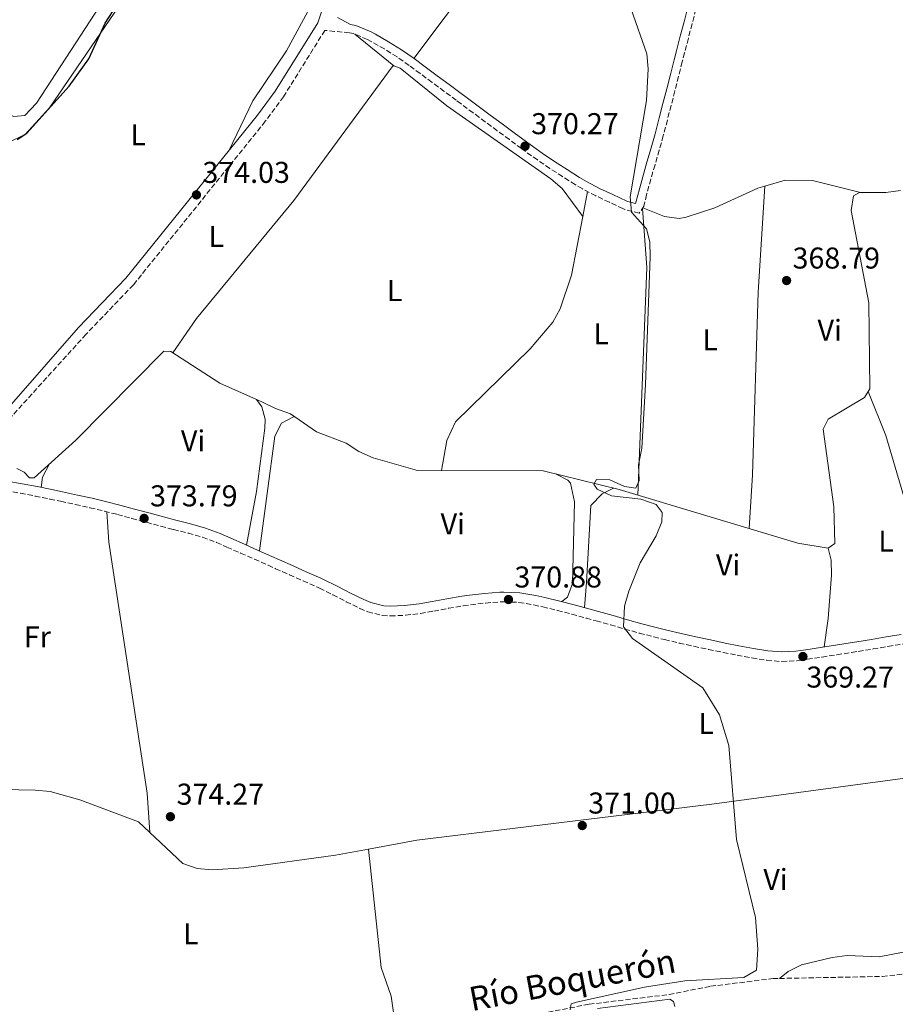
# Model space of a CAD drawing. Units: metres. Extents: x 601696 to 605177, y 4655143 to 4657505.
# Drawn here: x 603042 to 603333, y 4656695 to 4657023 of the extents above; entities that cross this region are included whole.
import ezdxf
from ezdxf.enums import TextEntityAlignment as Align

# ---------------------------------------------------------------- set-up
doc = ezdxf.new("R2010")
doc.units = ezdxf.units.M
doc.header["$MEASUREMENT"] = 0
doc.linetypes.add('DGN Style 3', pattern=[2.435890702152634, 1.739921930109024, -0.6959687720436097])
for name, color, linetype, lineweight in [('Acequia sin especificar', 4, 'Continuous', 0), ('Barranco lineal', 142, 'DGN Style 3', 13), ('Camino', 7, 'DGN Style 3', 0), ('Cota de punto acotado terreno', 7, 'Continuous', 0), ('Curva de nivel directora', 30, 'Continuous', 30), ('Curva de nivel intermedia', 30, 'Continuous', 0), ('Etiqueta de uso rústico', 92, 'Continuous', 0), ('Línea de cambio de uso (parcela vista)', 92, 'Continuous', 0), ('Margen derecho', 7, 'Continuous', 0), ('Punto acotado terreno (símbolo)', 7, 'Continuous', 0), ('Texto de arroyo-regatas y barrancos', 142, 'Continuous', 0)]:
    doc.layers.add(name, color=color, linetype=linetype, lineweight=lineweight)
doc.styles.add('Style-Arial', font='arial.ttf')

# ---------------------------------------------------------------- blocks, each defined once
blk = doc.blocks.new('5PATER')
at = {"layer": 'Punto acotado terreno (símbolo)', "linetype": 'Continuous', "lineweight": 0}
h = blk.add_hatch(color=51, dxfattribs=at)
edge = h.paths.add_edge_path()
edge.add_ellipse((0, 0), major_axis=(-0.1095731443231308, -0.1110710700762829), ratio=0.9994222409660317, start_angle=0, end_angle=360)

msp = doc.modelspace()

# ---------------------------------------------------------------- linework, layer by layer
at = {"layer": 'Acequia sin especificar', "color": 4, "linetype": 'Continuous', "lineweight": 0}
for points in [[(603040.6500000004, 4656873.460000001, 374), (603043.0700000003, 4656872.27, 374.1499999999942), (603044.8799999999, 4656870.41, 374.1499999999942), (603046.3899999997, 4656870.439999999, 374), (603060.3700000001, 4656882.9, 373.8500000000058), (603089.6200000001, 4656912.57, 372.9400000000023), (603091.9199999999, 4656912.449999999, 372.9400000000023), (603108.2800000003, 4656901.9, 372.7899999999936), (603122.4800000006, 4656895.640000001, 372.4900000000052), (603126.8899999997, 4656893.460000001, 371.6000000000058), (603131.8799999999, 4656891.689999999, 371.429999999993), (603140.5599999996, 4656885.75, 371.429999999993), (603150.3600000005, 4656881.980000001, 371.429999999993), (603154.5899999999, 4656879.130000001, 371.2700000000041), (603159.4400000004, 4656877.02, 371.2700000000041), (603174.1600000003, 4656872.810000001, 371.1199999999953), (603216.0599999996, 4656872.710000001, 370.6699999999983), (603241.3399999999, 4656866.539999999, 369.9100000000035), (603300.8499999996, 4656848.630000001, 368.8500000000058), (603310.9600000001, 4656846.960000001, 369), (603313.2000000002, 4656848.51, 368.8500000000058), (603312.9000000004, 4656860.779999999, 368.8500000000058), (603309.3899999997, 4656886.66, 368.5500000000029), (603311.0099999999, 4656889.939999999, 368.5500000000029), (603323.0999999996, 4656897.100000001, 368.25), (603324.9100000003, 4656900.060000001, 367.7899999999936), (603324.54, 4656928.720000001, 367.7899999999936), (603318.7000000002, 4656959.390000001, 367.7899999999936), (603319.4000000004, 4656964.33, 367.6399999999995), (603321.5, 4656965.480000001, 367.6399999999995), (603330.2000000002, 4656965.42, 367.6399999999995), (603335.1399999997, 4656966.100000001, 367.3399999999965)], [(603294.7699999996, 4656703.680000001, 368.5099999999948), (603297.6600000003, 4656706, 368.75), (603302.1399999997, 4656708.230000001, 368.7400000000052), (603312.3399999999, 4656710.640000001, 368.5800000000018), (603317.2999999998, 4656711.27, 368.5899999999965), (603327.9500000002, 4656710.9, 368.429999999993), (603342.9400000004, 4656713.779999999, 368.1300000000047), (603363.4600000001, 4656712.34, 367.679999999993), (603367.6600000003, 4656713.230000001, 367.679999999993), (603376.2000000002, 4656718.730000001, 367.5299999999988), (603385.3399999999, 4656723.210000001, 367.5299999999988), (603389.25, 4656726.17, 367.5299999999988), (603391.9500000002, 4656730.41, 367.5299999999988), (603393.7699999996, 4656734.83, 367.3800000000047), (603405.6500000004, 4656757.91, 367.5200000000041), (603415.5999999996, 4656769.75, 366.9199999999983), (603423.3399999999, 4656782.779999999, 366.9199999999983), (603424.0899999999, 4656787.130000001, 366.6100000000006), (603422.9500000002, 4656792.01, 366.4499999999971), (603420.75, 4656795.42, 366.4499999999971)], [(603035.9199999999, 4656766.609999999, 374.7200000000012), (603046.7300000006, 4656766.430000001, 374.4199999999983), (603051.7300000006, 4656765.890000001, 374.4199999999983), (603061.7000000002, 4656763.199999999, 374.2700000000041), (603081.2100000001, 4656755.880000001, 373.9600000000065), (603095.9500000002, 4656742.01, 373.3600000000006), (603100.79, 4656740.24, 373.1999999999971), (603105.7699999996, 4656739.800000001, 373.0599999999977), (603116.2999999998, 4656740.529999999, 372.75), (603146.8600000005, 4656744.699999999, 372.4499999999971)]]:
    msp.add_polyline3d(points, dxfattribs=at)
at = {"layer": 'Barranco lineal', "color": 142, "linetype": 'DGN Style 3', "lineweight": 13}
for points in [[(603294.7699999996, 4656703.680000001, 368.5099999999948), (603329.0999999996, 4656704.34, 368.0800000000018), (603349.7300000006, 4656706.75, 367.5), (603365.6200000001, 4656706.029999999, 366.570000000007), (603386.75, 4656707.460000001, 366.5899999999965), (603393.1100000005, 4656707.359999999, 366.1900000000023), (603436.6299999999, 4656708.560000001, 365.2799999999988), (603486.7400000002, 4656706.16, 364.1999999999971), (603523.7199999997, 4656702.24, 363.5800000000018), (603548.7300000006, 4656701.850000001, 363.1199999999953), (603598.3799999999, 4656698.27, 362.6600000000035), (603622.7800000003, 4656695.220000001, 361.7400000000052), (603672.2400000002, 4656694.730000001, 360.3600000000006), (603709.8499999996, 4656689.16, 359.5899999999965), (603722.0499999998, 4656688.83, 359.5899999999965), (603728.4900000002, 4656689.529999999, 360.0800000000018)], [(603205.6900000004, 4656690.189999999, 370.3600000000006), (603231.3499999996, 4656695.08, 369.75), (603257.9800000006, 4656698.32, 369), (603271.8200000003, 4656701.08, 368.8399999999965), (603292.6399999997, 4656703.640000001, 368.5399999999936), (603294.7699999996, 4656703.680000001, 368.5099999999948)]]:
    msp.add_polyline3d(points, dxfattribs=at)
at = {"layer": 'Camino', "color": 7, "linetype": 'DGN Style 3', "lineweight": 0}
for points in [[(603266.9400000015, 4657026.460000001, 369.1199999999953), (603265.6799999987, 4657021.620000003, 369.0899999999965), (603264.4299999991, 4657016.780000003, 369.0500000000029), (603263.1799999997, 4657011.940000001, 369.020000000004), (603262.3999999973, 4657008.930000001, 369), (603261.1499999978, 4657004.090000002, 368.9799999999959), (603259.9099999996, 4656999.25, 368.9799999999959), (603258.6700000013, 4656994.399999999, 368.9799999999959), (603257.4299999987, 4656989.559999999, 368.9900000000054), (603256.1799999991, 4656984.719999999, 369), (603256.0799999986, 4656984.300000001, 369), (603254.7399999973, 4656979.480000002, 368.9900000000054), (603253.3200000002, 4656974.690000002, 368.9799999999959), (603251.9099999998, 4656969.890000001, 369.0099999999949), (603250.6299999991, 4656965.059999999, 369.1399999999995), (603250.5300000008, 4656964.649999999, 369.1499999999942), (603249.6400000011, 4656960.890000002, 369.3000000000029), (603248.0399999986, 4656958.520000001, 369.7599999999949), (603243.2399999973, 4656959.760000004, 369.8999999999943), (603242.6400000006, 4656960.070000002, 369.9100000000035), (603238.11, 4656962.180000001, 370.0399999999937), (603233.5799999969, 4656964.31, 370.1799999999931), (603229.14, 4656966.609999999, 370.3000000000029), (603226.7100000004, 4656968.060000001, 370.3600000000007), (603222.4799999992, 4656970.750000002, 370.4199999999982), (603218.2800000015, 4656973.470000001, 370.4199999999982), (603214.1399999998, 4656976.260000004, 370.3800000000047), (603210.0499999993, 4656979.140000002, 370.3600000000007), (603208.7999999999, 4656980.059999999, 370.3600000000007), (603204.7699999999, 4656983.030000002, 370.3800000000047), (603200.7600000021, 4656986.010000004, 370.3999999999942), (603196.7399999988, 4656988.980000001, 370.4199999999982), (603192.7199999979, 4656991.960000001, 370.4499999999971), (603188.699999999, 4656994.930000001, 370.5000000000001), (603187.0899999996, 4656996.13, 370.5200000000041), (603183.0700000008, 4656999.109999999, 370.6000000000059), (603179.0599999985, 4657002.090000001, 370.7400000000054), (603175.0500000009, 4657005.06, 370.929999999993), (603171.4299999999, 4657007.75, 371.1199999999953), (603167.3399999995, 4657010.590000002, 371.3699999999955), (603163.1199999995, 4657013.220000001, 371.6399999999995)], [(603163.1199999995, 4657013.220000001, 371.6399999999995), (603158.7699999998, 4657015.719999999, 371.9400000000023), (603157.5000000002, 4657016.420000004, 372.0299999999988), (603152.8700000012, 4657018.370000003, 372.4100000000035), (603151.5100000022, 4657018.600000002, 372.479999999996), (603146.5399999989, 4657019.100000002, 372.6999999999972), (603143.289999999, 4657019.430000002, 372.8399999999966), (603129.5300000014, 4656997.340000001, 373.5500000000029), (603123.4600000007, 4656989.140000001, 373.7200000000012), (603079.489999998, 4656934.670000004, 374.300000000003), (603063.7099999998, 4656918.2, 374.4499999999972), (603025.2399999979, 4656875.760000003, 374.7599999999948), (603023.499999999, 4656870.840000001, 374.7599999999948)], [(603036.9300000002, 4656866.16, 374.7400000000052), (603041.8599999987, 4656865.280000002, 374.7400000000052), (603046.7600000005, 4656864.350000002, 374.7400000000052), (603051.6599999999, 4656863.34, 374.7400000000052), (603055.2600000009, 4656862.580000003, 374.7200000000012), (603060.1499999971, 4656861.530000002, 374.6000000000058), (603065.0300000008, 4656860.45, 374.4499999999972), (603069.8900000001, 4656859.29, 374.2899999999935), (603074.1799999995, 4656858.190000002, 374.1499999999941), (603079.010000002, 4656856.910000001, 373.9900000000052), (603083.8299999987, 4656855.590000001, 373.8300000000018), (603088.659999999, 4656854.27, 373.6799999999931), (603092.8599999989, 4656853.199999999, 373.5700000000069), (603097.7299999993, 4656852.000000001, 373.4600000000065), (603102.5500000005, 4656850.630000001, 373.3600000000005), (603107.2199999976, 4656848.880000001, 373.229999999996), (603110.670000001, 4656847.350000001, 373.1199999999955), (603115.2399999974, 4656845.320000002, 372.9499999999972), (603119.8099999984, 4656843.300000002, 372.7799999999988), (603124.3799999993, 4656841.27, 372.6199999999954), (603126.8999999984, 4656840.149999999, 372.5399999999935), (603131.4699999995, 4656838.120000003, 372.4100000000035), (603136.0300000013, 4656836.090000001, 372.2899999999936), (603140.6000000001, 4656834.059999999, 372.1699999999982), (603141.5199999987, 4656833.65, 372.1499999999942), (603146.0000000002, 4656831.460000002, 372.1000000000058), (603150.4400000017, 4656829.160000003, 372.0800000000018), (603154.940000001, 4656826.930000001, 372.0200000000042), (603157.5899999996, 4656825.789999999, 371.9199999999983), (603162.4299999989, 4656824.580000003, 371.7200000000013), (603165.1499999991, 4656824.410000003, 371.6699999999984), (603170.1700000014, 4656824.63, 371.6300000000046), (603175.1499999971, 4656825.270000001, 371.5599999999976), (603179.6000000017, 4656826.039999999, 371.429999999993), (603184.4999999991, 4656826.960000002, 371.2400000000052), (603189.440000001, 4656827.789999999, 371.1100000000007), (603191.8500000006, 4656828.13, 371.0899999999966), (603196.8199999994, 4656828.710000004, 371.1199999999953), (603201.7999999993, 4656829.059999999, 371.1100000000007), (603202.9799999995, 4656829.100000001, 371.1000000000058), (603207.9699999985, 4656828.910000001, 371.0299999999988), (603212.9400000017, 4656828.100000002, 370.9600000000065), (603215.91, 4656827.410000001, 370.9100000000034), (603220.7699999993, 4656826.220000001, 370.820000000007), (603225.5899999985, 4656824.989999998, 370.7299999999959), (603230.3999999985, 4656823.699999999, 370.6600000000035), (603233.6499999984, 4656822.800000001, 370.6100000000006), (603238.4600000008, 4656821.430000001, 370.550000000003), (603243.2699999987, 4656820.050000001, 370.479999999996), (603248.0799999987, 4656818.700000001, 370.4199999999982), (603252.909999999, 4656817.410000001, 370.3500000000058), (603256.4899999975, 4656816.510000003, 370.3000000000029), (603261.359999998, 4656815.38, 370.2400000000052), (603266.2399999973, 4656814.309999999, 370.1799999999931), (603271.1299999979, 4656813.27, 370.1100000000007), (603276.0299999998, 4656812.239999999, 370.0500000000029), (603280.6700000021, 4656811.300000001, 369.9700000000013), (603285.5799999983, 4656810.420000002, 369.8500000000059), (603290.5199999983, 4656809.640000002, 369.75)], [(603290.5199999983, 4656809.640000002, 369.75), (603290.5599999983, 4656809.640000002, 369.75), (603295.5599999984, 4656809.199999999, 369.6699999999981), (603300.5599999985, 4656809.480000001, 369.600000000006), (603304.0199999987, 4656809.970000001, 369.5000000000001), (603308.9600000005, 4656810.699999999, 369.3300000000018), (603313.8999999982, 4656811.460000001, 369.1499999999942), (603318.8400000001, 4656812.239999999, 368.9900000000054), (603321.0300000006, 4656812.600000001, 368.929999999993), (603325.9600000014, 4656813.41, 368.8099999999976), (603330.8999999989, 4656814.230000001, 368.6900000000026), (603335.8299999975, 4656815.04, 368.5800000000018)]]:
    msp.add_polyline3d(points, dxfattribs=at)
at = {"layer": 'Curva de nivel directora', "color": 30, "linetype": 'Continuous', "lineweight": 30, "elevation": 375, "flags": 128}
msp.add_lwpolyline([(603040.7199999989, 4656983.09), (603044.0400000003, 4656985.199999999), (603058.1100000007, 4657000.87), (603064.6299999985, 4657009.95), (603070.1099999992, 4657021.78), (603085.6900000006, 4657045.949999999)], dxfattribs=at)
at = {"layer": 'Curva de nivel intermedia', "color": 30, "linetype": 'Continuous', "lineweight": 0, "elevation": 370.0000000000001, "flags": 128}
for points in [[(603225.0499999997, 4656693.180000001), (603225.3200000002, 4656695.25), (603227.1100000005, 4656695.810000001), (603249.7900000009, 4656700.779999999), (603263.2800000003, 4656702.92), (603282.9100000019, 4656704.039999999), (603287.1400000007, 4656706.380000001), (603287.5400000009, 4656713.429999999), (603286.7800000008, 4656724.03), (603280.4800000021, 4656749.929999999), (603277.9600000009, 4656781.230000001), (603274.8499999995, 4656791.419999998), (603269.2100000002, 4656800.41), (603245.7699999998, 4656816.850000001), (603242.8100000004, 4656820.76), (603243.1700000003, 4656827.7), (603244.5600000005, 4656832.65), (603248.3800000005, 4656842.07), (603253.7000000002, 4656851.100000001), (603255.6200000002, 4656855.710000001), (603255.6800000007, 4656858.840000001), (603253.6700000011, 4656861.480000001), (603248.6300000009, 4656863.3), (603238.8600000008, 4656864.390000001), (603234.0000000015, 4656866.61), (603232.9199999997, 4656868.329999999), (603233.7700000014, 4656869.84), (603238.2999999998, 4656869.75), (603243.1700000003, 4656867.52), (603246.8800000007, 4656866.949999999), (603248.0000000005, 4656869.560000001), (603247.7900000004, 4656874.71), (603248.9500000004, 4656880.249999999), (603250.1300000006, 4656901.539999999), (603251.6799999997, 4656944.01), (603251.6100000005, 4656949.01), (603250.5199999996, 4656953.319999999), (603245.5000000015, 4656958.909999999), (603245.0800000014, 4656963.939999999), (603250.4900000005, 4656996.020000001), (603251.0600000005, 4657006.579999999), (603250.5900000011, 4657011.66), (603240.1700000007, 4657041.48)], [(603259.9000000006, 4656694.279999999), (603259.4700000016, 4656696.03), (603258.2199999997, 4656696.73), (603234.1600000003, 4656693.649999999)]]:
    msp.add_lwpolyline(points, dxfattribs=at)
at = {"layer": 'Línea de cambio de uso (parcela vista)', "color": 92, "linetype": 'Continuous', "lineweight": 0, "elevation": 371.1300000000047, "flags": 128}
msp.add_lwpolyline([(603172.9699999997, 4657010.08), (603246.7300000006, 4657108.15)], dxfattribs=at)
at = {"layer": 'Línea de cambio de uso (parcela vista)', "color": 92, "linetype": 'Continuous', "lineweight": 0, "extrusion": (0.0172042586839963, -0.01402165930914445, 0.9997536729381656), "elevation": -54550.03829786874, "flags": 128}
msp.add_lwpolyline([(3990987.412984528, 2473979.32349096), (3990987.412984528, 2473995.98982248)], dxfattribs=at)
at = {"layer": 'Línea de cambio de uso (parcela vista)', "color": 92, "linetype": 'Continuous', "lineweight": 0, "extrusion": (0.01444933980681239, -0.01198237795841929, 0.9998238040763027), "elevation": -46714.73740067625, "flags": 128}
msp.add_lwpolyline([(603097.8865746541, 4656782.212658975), (603097.8824736367, 4656782.216059219)], dxfattribs=at)
at = {"layer": 'Línea de cambio de uso (parcela vista)', "color": 92, "linetype": 'Continuous', "lineweight": 0, "extrusion": (0.001723392631556317, 0.02929771664717723, 0.9995692440832197), "elevation": 137846.9430305726, "flags": 128}
msp.add_lwpolyline([(-328782.6671586313, -4682329.124979052), (-328782.6671586313, -4682329.121571707)], dxfattribs=at)
at = {"layer": 'Línea de cambio de uso (parcela vista)', "color": 92, "linetype": 'Continuous', "lineweight": 0, "extrusion": (-0.0007964489186858397, -0.004158444312859898, 0.9999910364648359), "elevation": -19475.92852408679, "flags": 128}
msp.add_lwpolyline([(603230.9435604479, 4656925.005918165), (603229.3619325957, 4656916.747946763)], dxfattribs=at)
at = {"layer": 'Línea de cambio de uso (parcela vista)', "color": 92, "linetype": 'Continuous', "lineweight": 0, "extrusion": (0.06842621290294232, -0.08980939908205446, 0.9936056185551094), "elevation": -376594.0054852389, "flags": 128}
msp.add_lwpolyline([(3302145.262249265, 3317401.421932268), (3302145.262249265, 3317401.419275202)], dxfattribs=at)
at = {"layer": 'Línea de cambio de uso (parcela vista)', "color": 92, "linetype": 'Continuous', "lineweight": 0, "extrusion": (-0.5185976267413959, 0.01144771076951023, 0.8549417824953518), "elevation": -259216.16613389, "flags": 128}
msp.add_lwpolyline([(-4669043.543224852, 427943.4679604364), (-4669119.430078235, 427944.9716503706), (-4669139.003743579, 427942.7932277736)], dxfattribs=at)
at = {"layer": 'Línea de cambio de uso (parcela vista)', "color": 92, "linetype": 'Continuous', "lineweight": 0, "extrusion": (-0.6058003304719032, 0.2944916355339998, 0.7391080003630341), "elevation": 1006358.285373859, "flags": 128}
msp.add_lwpolyline([(-4451882.799020963, -1103693.491355652), (-4451877.78354458, -1103693.803119417), (-4451874.497362307, -1103692.303684167)], dxfattribs=at)
at = {"layer": 'Línea de cambio de uso (parcela vista)', "color": 92, "linetype": 'Continuous', "lineweight": 0, "extrusion": (-0.009635025353834852, -0.00177787639484937, 0.9999520015690532), "elevation": -13718.01964417141, "flags": 128}
msp.add_lwpolyline([(603133.4020940796, 4656729.691161665), (603122.4516511708, 4656727.670658471)], dxfattribs=at)
at = {"layer": 'Línea de cambio de uso (parcela vista)', "color": 92, "linetype": 'Continuous', "lineweight": 0}
for points in [[(603072.3700000001, 4657119.16, 373.8899999999995), (603077.5700000003, 4657112, 375.7100000000065), (603081.0599999996, 4657108.600000001, 376.3000000000029), (603108.79, 4657094.84, 376.4700000000012), (603112.4100000003, 4657091.350000001, 376.4700000000012), (603111.2599999999, 4657087.630000001, 376.4700000000012), (603066.7800000003, 4657025.140000001, 376.7400000000052), (603047.2199999997, 4656995.16, 376.3099999999977), (603043.2999999998, 4656991.07, 376.3099999999977), (603039.6500000004, 4656990.74, 376.3099999999977), (603032.1100000005, 4656993.83, 376.1999999999971), (603027, 4656997.100000001, 376.0099999999948), (603012.4299999997, 4657009.439999999, 375.8600000000006), (602998.3600000005, 4657023.119999999, 376.0099999999948)], [(602971.9299999997, 4656894.980000001, 374.570000000007), (603001.9800000006, 4656943.050000001, 374.2799999999988), (603022.3700000001, 4656971.470000001, 374.4799999999959), (603030.5700000003, 4656980.65, 374.7200000000012), (603035.9000000004, 4656981.220000001, 374.570000000007), (603043.3899999997, 4656984.689999999, 374.6900000000023), (603051.5899999999, 4656993.640000001, 374.6300000000047), (603076.2100000001, 4657029.869999999, 374.7100000000065), (603100.4299999997, 4657063.77, 375.0500000000029), (603114.1100000005, 4657084.99, 375.0200000000041), (603118, 4657087.880000001, 374.8699999999953), (603122.9299999997, 4657087.01, 374.8699999999953), (603135.3700000001, 4657081.66, 374.7799999999988), (603143.4000000004, 4657077.01, 374.6300000000047), (603151.0700000003, 4657069.789999999, 374.570000000007), (603153.6900000004, 4657065.550000001, 374.570000000007), (603154.5199999996, 4657058.859999999, 374.570000000007), (603152.79, 4657051.5, 374.570000000007), (603149.1799999997, 4657043.74, 374.570000000007), (603141.2000000002, 4657032.359999999, 374.570000000007), (603130.5, 4657012.58, 374.7200000000012), (603119.3300000001, 4656995.92, 375.2200000000012), (603111.2699999996, 4656979.33, 373.8399999999965)], [(603092.6399999997, 4656911.99, 372.929999999993), (603100.5599999996, 4656923.430000001, 371.9499999999971), (603132.9500000002, 4656962.75, 372.4799999999959), (603166.1100000005, 4657007.699999999, 372.0200000000041), (603166.2358999997, 4657007.6534, 372.0031000000017)], [(603166.2358999997, 4657007.6534, 372.0031000000017), (603168.3499999996, 4657006.869999999, 371.7200000000012), (603183.8899999997, 4656994.27, 371.570000000007), (603218.5800000001, 4656969.980000001, 371.6199999999953), (603222.3399999999, 4656966.75, 371.4100000000035), (603229.2583999997, 4656957.472100001, 370.2203000000009)], [(603289.8798000002, 4656967.5766, 368.8843000000052), (603287.5199999996, 4656966.880000001, 369), (603273.2699999996, 4656960.369999999, 369.1499999999942), (603263.7100000001, 4656957.210000001, 369.2899999999936), (603261.4000000004, 4656956.82, 369.3000000000029), (603256.4699999997, 4656957.439999999, 369.3000000000029), (603249.2199999997, 4656960.27, 369.4199999999983)], [(603289.8798000002, 4656967.5766, 368.8800999999949), (603287.7100000001, 4656932.27, 369.6100000000006), (603285.8399999999, 4656871.4, 368.9700000000012), (603284.6600000003, 4656853.5, 369.1399999999995)], [(603321.75, 4656965.480000001, 367.6399999999995), (603305.79, 4656969.460000001, 368.3999999999942), (603296.7000000002, 4656969.59, 368.5500000000029), (603289.8798000002, 4656967.5766, 368.8843000000052)], [(603229.2583999997, 4656957.472100001, 370.2143999999971), (603225.5099999999, 4656937.9, 370.1300000000047), (603221.7000000002, 4656926.65, 370.25), (603219.25, 4656922.26, 370.320000000007), (603211.7300000006, 4656913.310000001, 370.4499999999971), (603186.7800000003, 4656889.02, 370.6999999999971), (603183.9800000006, 4656882.880000001, 370.75), (603182.1200000001, 4656872.789999999, 371.0399999999936)], [(603350, 4656820.49, 368.3099999999977), (603345.4600000001, 4656837.34, 368.320000000007), (603335.8499999996, 4656865.310000001, 368.4700000000012), (603330.2400000002, 4656884.550000001, 368.6199999999953), (603324.3799999999, 4656899.180000001, 367.929999999993)], [(603117.2199999997, 4656847.960000001, 372.929999999993), (603120.5499999998, 4656865.9, 372.8600000000006), (603123.3200000003, 4656886.91, 373.0800000000018), (603123.4400000004, 4656889.99, 373.0800000000018), (603122.2599999999, 4656894.01, 373.0800000000018), (603120.5499999998, 4656896.49, 372.5299999999988)], [(603133.0599999996, 4656890.880000001, 371.429999999993), (603128.8099999996, 4656888.57, 371.7299999999959), (603126.5800000001, 4656884.289999999, 371.8800000000047), (603121.5099999999, 4656846.060000001, 372.0299999999988)], [(603222.2400000002, 4656829.17, 370.8000000000029), (603224.1799999997, 4656830.609999999, 370.8000000000029), (603225.7999999998, 4656835.230000001, 370.8000000000029), (603226.4400000004, 4656862.359999999, 371.1100000000006), (603225.1399999997, 4656868.65, 371.1100000000006), (603224.2300000006, 4656869.630000001, 371.1100000000006), (603220.3300000001, 4656871.67, 370.5399999999936)], [(603239.5199999996, 4656866.980000001, 369.9700000000012), (603235.6699999999, 4656865.029999999, 369.8099999999977), (603231.9299999997, 4656861.189999999, 369.9700000000012), (603230.5199999996, 4656835.5, 369.6199999999953), (603229.8399999999, 4656827.180000001, 370.679999999993)], [(603084.9500000002, 4656752.359999999, 373.8099999999977), (603084.1399999997, 4656765.369999999, 374.3899999999995), (603071.3499999996, 4656848.970000001, 374.4900000000052), (603070.6299999999, 4656859.100000001, 374.2700000000041)], [(603311.0199999996, 4656847, 369), (603312.0099999999, 4656842.99, 369), (603312.0800000001, 4656838.02, 369), (603311.04, 4656823.52, 368.820000000007), (603309.7100000001, 4656814.07, 369.2799999999988)], [(603420.4600000001, 4656777.930000001, 366.9199999999983), (603397.8799999999, 4656776.279999999, 368.0800000000018), (603347.3099999996, 4656771.800000001, 369.1499999999942), (603272.2000000002, 4656761.730000001, 370.0500000000029), (603173.9500000002, 4656749.699999999, 372.7200000000012), (603157.8098999998, 4656746.7205, 372.5590999999986)], [(603157.8098999998, 4656746.7205, 372.5599999999977), (603162.0199999996, 4656707.32, 372.4100000000035), (603165.3700000001, 4656697.810000001, 372.7400000000052), (603166.9100000003, 4656686.91, 370.5500000000029)]]:
    msp.add_polyline3d(points, dxfattribs=at)
at = {"layer": 'Margen derecho', "color": 7, "linetype": 'Continuous', "lineweight": 0}
for points in [[(603017.199999998, 4656870.330000004, 374.7599999999948), (603061.26, 4656920.450000001, 374.4499999999972), (603077.0000000002, 4656936.870000003, 374.300000000003), (603120.8299999976, 4656991.170000002, 373.7200000000012), (603126.7799999999, 4656999.210000002, 373.5500000000029), (603140.9200000019, 4657021.899999999, 372.9400000000023), (603143.4499999976, 4657029.230000001, 372.9400000000023), (603147.8399999999, 4657036.280000002, 372.7499999999999), (603178.4999999999, 4657071.31, 371.8000000000029), (603213.8999999984, 4657114.789999999, 371.429999999993), (603225.0599999987, 4657130.31, 371.5800000000019), (603235.5100000004, 4657143.120000003, 371.5800000000019), (603255.1900000012, 4657165.559999999, 371.4700000000011), (603274.140000001, 4657181.460000002, 371.429999999993), (603302.3400000001, 4657208.399999999, 371.1199999999953), (603315.4999999985, 4657227.760000002, 371.1699999999983), (603320.0699999996, 4657237.989999999, 371.4400000000024)], [(603147.4899999988, 4657023.670000002, 372.6999999999972), (603151.8899999999, 4657021.370000003, 372.479999999996), (603153.6600000003, 4657021.059999999, 372.4100000000035), (603158.7199999985, 4657018.940000002, 372.0299999999988), (603160.14, 4657018.149999999, 371.9400000000023), (603164.55, 4657015.620000003, 371.6399999999995), (603168.8799999995, 4657012.920000004, 371.3699999999955), (603173.0599999971, 4657010.010000003, 371.1199999999953), (603176.7099999995, 4657007.310000001, 370.929999999993), (603180.7199999993, 4657004.330000003, 370.7400000000054), (603184.7299999993, 4657001.350000001, 370.6000000000059), (603188.7500000005, 4656998.370000003, 370.5200000000041), (603190.3599999996, 4656997.180000001, 370.5000000000001), (603194.3799999985, 4656994.200000001, 370.4499999999971), (603198.3999999973, 4656991.230000001, 370.4199999999982), (603202.4200000007, 4656988.250000001, 370.3999999999942), (603206.4299999984, 4656985.280000002, 370.3800000000047), (603210.4499999996, 4656982.31, 370.3600000000007), (603211.6799999988, 4656981.399999999, 370.3600000000007), (603215.7199999979, 4656978.559999999, 370.3800000000047), (603219.8199999994, 4656975.800000001, 370.4199999999982), (603223.989999998, 4656973.100000002, 370.4199999999982), (603228.1700000024, 4656970.440000003, 370.3600000000007), (603230.4999999991, 4656969.050000001, 370.3000000000029), (603234.8099999984, 4656966.809999999, 370.1799999999931), (603239.2899999978, 4656964.710000002, 370.0399999999937), (603243.89, 4656962.57, 369.9100000000035), (603244.260000001, 4656962.380000001, 369.8999999999943), (603246.829999997, 4656961.710000004, 369.7599999999949), (603247.8199999996, 4656965.289999999, 369.1499999999942), (603247.9200000024, 4656965.739999998, 369.1399999999995), (603249.2199999987, 4656970.640000002, 369.0099999999949), (603250.6400000004, 4656975.480000001, 368.9799999999959), (603252.0599999975, 4656980.250000001, 368.9900000000054), (603253.3799999984, 4656985.020000001, 369), (603253.4799999989, 4656985.41, 369), (603254.7199999972, 4656990.250000001, 368.9900000000054), (603255.9600000001, 4656995.090000001, 368.9799999999959), (603257.1999999983, 4656999.940000003, 368.9799999999959), (603258.4499999977, 4657004.780000002, 368.9799999999959), (603259.6999999996, 4657009.63, 369), (603260.4699999985, 4657012.640000001, 369.020000000004), (603261.729999999, 4657017.480000001, 369.0500000000029), (603262.9800000007, 4657022.320000002, 369.0899999999965), (603264.2300000001, 4657027.160000001, 369.1199999999953)], [(603037.489999999, 4656869.330000003, 374.7400000000052), (603042.4399999998, 4656868.449999999, 374.7400000000052), (603047.3900000007, 4656867.500000002, 374.7400000000052), (603052.3199999994, 4656866.489999999, 374.7400000000052), (603055.9299999991, 4656865.730000001, 374.7200000000012), (603060.8299999987, 4656864.680000001, 374.6000000000058), (603065.7500000006, 4656863.59, 374.4499999999972), (603070.659999999, 4656862.41, 374.2899999999935), (603074.9999999999, 4656861.300000002, 374.1499999999941), (603079.8500000001, 4656860.010000002, 373.9900000000052), (603084.6800000003, 4656858.699999999, 373.8300000000018), (603089.4799999993, 4656857.38, 373.6799999999931), (603093.6400000011, 4656856.320000002, 373.5700000000069), (603098.5599999985, 4656855.11, 373.4600000000065), (603103.5499999997, 4656853.690000003, 373.3600000000005), (603108.4400000003, 4656851.86, 373.229999999996), (603111.9800000008, 4656850.290000001, 373.1199999999955), (603116.5499999995, 4656848.270000001, 372.9499999999972), (603121.1099999994, 4656846.239999998, 372.7799999999988), (603125.6800000002, 4656844.210000001, 372.6199999999954), (603128.1999999993, 4656843.090000002, 372.5399999999935), (603132.769999998, 4656841.06, 372.4100000000035), (603137.339999999, 4656839.030000002, 372.2899999999936), (603141.9200000011, 4656837, 372.1699999999982), (603142.8900000011, 4656836.560000001, 372.1499999999942), (603147.4499999987, 4656834.330000003, 372.1000000000058), (603151.8899999999, 4656832.030000002, 372.0800000000018), (603156.2899999988, 4656829.850000002, 372.0200000000042), (603158.6200000001, 4656828.850000003, 371.9199999999983), (603162.9200000007, 4656827.77, 371.7200000000013), (603165.1800000003, 4656827.640000002, 371.6699999999984), (603169.8899999999, 4656827.830000003, 371.6300000000046), (603174.6700000009, 4656828.450000001, 371.5599999999976), (603179.0199999984, 4656829.199999999, 371.429999999993), (603183.9400000002, 4656830.13, 371.2400000000052), (603188.9499999993, 4656830.970000001, 371.1100000000007), (603191.4400000015, 4656831.320000002, 371.0899999999966), (603196.5199999998, 4656831.910000001, 371.1199999999953), (603201.6400000006, 4656832.280000002, 371.1100000000007), (603202.9899999985, 4656832.32, 371.1000000000058), (603208.2899999982, 4656832.109999999, 371.0299999999988), (603213.5599999987, 4656831.260000003, 370.9600000000065), (603216.6499999977, 4656830.540000001, 370.9100000000034), (603221.5499999993, 4656829.340000001, 370.820000000007), (603226.4099999986, 4656828.100000002, 370.7299999999959), (603231.25, 4656826.800000002, 370.6600000000035), (603234.5200000001, 4656825.890000002, 370.6100000000006), (603239.3399999992, 4656824.52, 370.550000000003), (603244.1499999971, 4656823.149999999, 370.479999999996), (603248.9300000003, 4656821.800000001, 370.4199999999982), (603253.7199999981, 4656820.520000001, 370.3500000000058), (603257.2499999997, 4656819.640000002, 370.3000000000029), (603262.0699999988, 4656818.52, 370.2400000000052), (603266.9200000013, 4656817.449999999, 370.1799999999931), (603271.8000000007, 4656816.420000004, 370.1100000000007), (603276.6800000002, 4656815.390000001, 370.0500000000029), (603281.269999999, 4656814.460000001, 369.9700000000013), (603286.1200000015, 4656813.590000002, 369.8500000000059), (603290.9600000007, 4656812.830000004, 369.75), (603295.61, 4656812.430000002, 369.6699999999981), (603300.239999999, 4656812.680000001, 369.600000000006), (603303.5599999982, 4656813.149999999, 369.5000000000001), (603308.48, 4656813.88, 369.3300000000018), (603313.4099999986, 4656814.640000002, 369.1499999999942), (603318.3299999982, 4656815.420000002, 368.9900000000054), (603320.510000002, 4656815.770000001, 368.929999999993), (603325.4400000006, 4656816.580000003, 368.8099999999976), (603330.3700000015, 4656817.4, 368.6900000000026), (603335.3099999989, 4656818.220000001, 368.5800000000018)]]:
    msp.add_polyline3d(points, dxfattribs=at)

# ---------------------------------------------------------------- block references
at = {"layer": 'Punto acotado terreno (símbolo)', "color": 7, "linetype": 'Continuous', "lineweight": 0, "xscale": 10, "yscale": 10, "zscale": 10}
for p in [(603210.0000000002, 4656980.850000002, 370.2700000000045), (603100.5100000021, 4656964.63, 374.0299999999988), (603297.1599999989, 4656936.100000001, 368.7899999999936), (603083.0699999988, 4656856.9, 373.7899999999941), (603204.4799999993, 4656829.88, 370.8800000000047), (603302.5900000003, 4656810.890000002, 369.270000000005), (603091.8399999996, 4656757.550000001, 374.2700000000045), (603229.0700000008, 4656754.600000002, 371.0000000000005)]:
    msp.add_blockref('5PATER', p, dxfattribs=at)

# ---------------------------------------------------------------- texts
at = {"layer": 'Cota de punto acotado terreno', "color": 7, "linetype": 'Continuous', "lineweight": 0, "style": 'Style-Arial'}
for s, p in [('370.27', (603212.0499999999, 4656984.850000002, 370.2700000000041)), ('374.03', (603102.4899999985, 4656968.63, 374.0299999999988)), ('368.79', (603299.1399999997, 4656940.100000001, 368.7899999999936)), ('373.79', (603085.0500000014, 4656860.899999999, 373.7899999999936)), ('370.88', (603206.469999999, 4656833.88, 370.8800000000047)), ('369.27', (603303.7500000005, 4656800.550000001, 369.2700000000041)), ('374.27', (603093.8899999993, 4656761.550000002, 374.2700000000041)), ('371.00', (603231.0599999981, 4656758.600000001, 371))]:
    msp.add_text(s, height=7.000000000000002, dxfattribs=at).set_placement(p)
at = {"layer": 'Etiqueta de uso rústico', "color": 92, "linetype": 'Continuous', "lineweight": 0, "style": 'Style-Arial'}
for s, p in [('L', (603081.0814203809, 4656984.650009998, 374.5200000000041)), ('L', (603107.1414203786, 4656950.770009998, 373.1900000000023)), ('L', (603166.5514203798, 4656932.760010001, 371.320000000007)), ('L', (603235.3714203787, 4656918.390009998, 370.3300000000018)), ('Vi', (603311.5189322169, 4656919.550009998, 368.4900000000052)), ('L', (603271.6714203804, 4656916.360009999, 369.7700000000041)), ('Vi', (603099.3889322192, 4656882.710010001, 373.3300000000018)), ('Vi', (603185.9289322165, 4656855.03001, 371.4700000000012)), ('L', (603330.3014203791, 4656849.310009998, 368.6300000000047)), ('Vi', (603277.6989322164, 4656841.380009998, 369.5899999999965)), ('Fr', (603047.5136852683, 4656817.430009997, 375)), ('L', (603270.3614203782, 4656788.560009998, 370.0200000000041)), ('Vi', (603293.46893222, 4656736.66001, 369.8399999999965)), ('L', (603098.6214203803, 4656718.550009999, 373.0299999999988))]:
    msp.add_text(s, height=7.000000000000002, dxfattribs=at).set_placement(p, align=Align.MIDDLE_CENTER)
at = {"layer": 'Texto de arroyo-regatas y barrancos', "color": 142, "linetype": 'Continuous', "lineweight": 0, "style": 'Style-Arial'}
msp.add_text('Río Boquerón', height=8, rotation=10.79989, dxfattribs=at).set_placement((603192.250000001, 4656692.75, 371.1499999999942))

doc.saveas('drawing.dxf')
